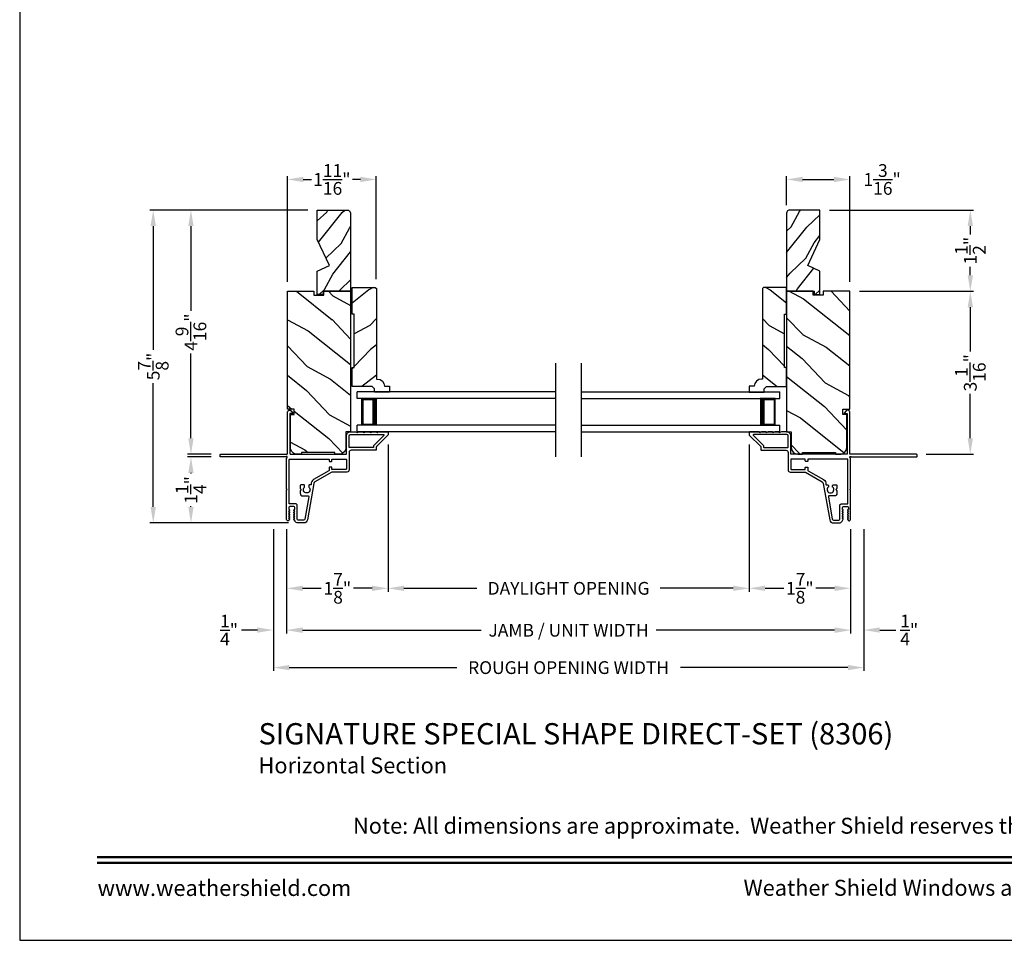
# Model space of a CAD drawing. Extents: x 204 to 306, y 44 to 88.
# Drawn here: x 204 to 223, y 44 to 61 of the extents above; entities that cross this region are included whole.
import ezdxf
from ezdxf.enums import TextEntityAlignment as Align

# ---------------------------------------------------------------- set-up
doc = ezdxf.new("R2010")
doc.units = 0
doc.header["$LTSCALE"] = 4
doc.header["$MEASUREMENT"] = 0
doc.header["$PDMODE"] = 3
doc.layers.get('0').update_dxf_attribs({"linetype": 'CONTINUOUS'})
doc.layers.get('DEFPOINTS').update_dxf_attribs({"color": 3, "linetype": 'CONTINUOUS'})
doc.layers.add('Dim', color=7, linetype='CONTINUOUS')
doc.styles.add('Arial', font='arial.ttf')
doc.styles.get("Standard").update_dxf_attribs({"font": 'arial.ttf'})
doc.dimstyles.get("Standard").update_dxf_attribs({"dimtxt": 0.24, "dimasz": 0.3, "dimexe": 0.0625, "dimexo": 0.18, "dimgap": 0.09, "dimtad": 0, "dimdec": 4, "dimzin": 0, "dimdsep": 46, "dimlunit": 4, "dimtxsty": 'Standard', "dimcen": 0, "dimadec": 0, "dimazin": 0, "dimtfac": 1, "dimtdec": 4, "dimtofl": 0, "dimtmove": 2, "dimatfit": 3, "dimfxl": 1, "dimtolj": 1, "dimtzin": 0, "dimarcsym": 0})

# ---------------------------------------------------------------- blocks, each defined once
blk = doc.blocks.new('*D260')
at = {"layer": 'DEFPOINTS', "color": 0, "transparency": 16777216}
for p in [(210.926, 53.501), (209.02, 51.906), (210.926, 50.615)]:
    blk.add_point(p, dxfattribs=at)
at = {"layer": 'Dim', "color": 0, "lineweight": -2, "transparency": 16777216}
for p, q in [((210.926, 53.321), (210.926, 50.552)), ((209.02, 51.726), (209.02, 50.552)), ((209.32, 50.615), (209.669, 50.615)), ((210.626, 50.615), (210.276, 50.615))]:
    blk.add_line(p, q, dxfattribs=at)
at = {"layer": 'Dim', "color": 0, "transparency": 16777216}
for points in [[(209.32, 50.665), (209.32, 50.565), (209.02, 50.615)], [(210.626, 50.665), (210.626, 50.565), (210.926, 50.615)]]:
    blk.add_solid(points, dxfattribs=at)
at = {"layer": 'Dim', "color": 0, "transparency": 16777216, "insert": (209.973, 50.615), "char_height": 0.24, "attachment_point": 5}
blk.add_mtext('\\A1;1{\\H1x;\\S7/8;}"', dxfattribs=at)
blk = doc.blocks.new('*D261')
at = {"layer": 'DEFPOINTS', "color": 0, "transparency": 16777216}
for p in [(217.716, 53.501), (219.622, 51.906), (217.716, 50.615)]:
    blk.add_point(p, dxfattribs=at)
at = {"layer": 'Dim', "color": 0, "lineweight": -2, "transparency": 16777216}
for p, q in [((217.716, 53.321), (217.716, 50.552)), ((219.622, 51.726), (219.622, 50.552)), ((218.016, 50.615), (218.366, 50.615)), ((219.322, 50.615), (218.973, 50.615))]:
    blk.add_line(p, q, dxfattribs=at)
at = {"layer": 'Dim', "color": 0, "transparency": 16777216}
for points in [[(218.016, 50.665), (218.016, 50.565), (217.716, 50.615)], [(219.322, 50.665), (219.322, 50.565), (219.622, 50.615)]]:
    blk.add_solid(points, dxfattribs=at)
at = {"layer": 'Dim', "color": 0, "transparency": 16777216, "insert": (218.669, 50.615), "char_height": 0.24, "attachment_point": 5}
blk.add_mtext('\\A1;1{\\H1x;\\S7/8;}"', dxfattribs=at)
blk = doc.blocks.new('*D262')
at = {"layer": 'DEFPOINTS', "color": 0, "transparency": 16777216}
for p in [(210.926, 53.501), (217.716, 53.501), (210.926, 50.615)]:
    blk.add_point(p, dxfattribs=at)
at = {"layer": 'Dim', "color": 0, "lineweight": -2, "transparency": 16777216}
for p, q in [((210.926, 53.321), (210.926, 50.552)), ((217.716, 53.321), (217.716, 50.552)), ((211.226, 50.615), (212.596, 50.615)), ((217.416, 50.615), (216.046, 50.615))]:
    blk.add_line(p, q, dxfattribs=at)
at = {"layer": 'Dim', "color": 0, "transparency": 16777216}
for points in [[(211.226, 50.665), (211.226, 50.565), (210.926, 50.615)], [(217.416, 50.665), (217.416, 50.565), (217.716, 50.615)]]:
    blk.add_solid(points, dxfattribs=at)
at = {"layer": 'Dim', "color": 0, "transparency": 16777216, "insert": (214.321, 50.615), "char_height": 0.24, "attachment_point": 5}
blk.add_mtext('\\A1;DAYLIGHT OPENING', dxfattribs=at)
blk = doc.blocks.new('*D263')
at = {"layer": 'DEFPOINTS', "color": 0, "transparency": 16777216}
for p in [(209.02, 51.905), (219.622, 51.905), (209.02, 49.827)]:
    blk.add_point(p, dxfattribs=at)
at = {"layer": 'Dim', "color": 0, "lineweight": -2, "transparency": 16777216}
for p, q in [((209.02, 51.725), (209.02, 49.765)), ((219.622, 51.725), (219.622, 49.765)), ((209.32, 49.827), (212.675, 49.827)), ((219.322, 49.827), (215.967, 49.827))]:
    blk.add_line(p, q, dxfattribs=at)
at = {"layer": 'Dim', "color": 0, "transparency": 16777216}
for points in [[(209.32, 49.877), (209.32, 49.777), (209.02, 49.827)], [(219.322, 49.877), (219.322, 49.777), (219.622, 49.827)]]:
    blk.add_solid(points, dxfattribs=at)
at = {"layer": 'Dim', "color": 0, "transparency": 16777216, "insert": (214.321, 49.827), "char_height": 0.24, "attachment_point": 5}
blk.add_mtext('\\A1;JAMB / UNIT WIDTH', dxfattribs=at)
blk = doc.blocks.new('*D264')
at = {"layer": 'DEFPOINTS', "color": 0, "transparency": 16777216}
for p in [(219.609, 58.299), (218.421, 57.637), (219.609, 56.198)]:
    blk.add_point(p, dxfattribs=at)
at = {"layer": 'Dim', "color": 0, "lineweight": -2, "transparency": 16777216}
for p, q in [((218.421, 57.817), (218.421, 58.362)), ((219.609, 56.378), (219.609, 58.362)), ((218.721, 58.299), (219.309, 58.299))]:
    blk.add_line(p, q, dxfattribs=at)
at = {"layer": 'Dim', "color": 0, "transparency": 16777216}
for points in [[(218.721, 58.349), (218.721, 58.249), (218.421, 58.299)], [(219.309, 58.349), (219.309, 58.249), (219.609, 58.299)]]:
    blk.add_solid(points, dxfattribs=at)
at = {"layer": 'Dim', "color": 0, "transparency": 16777216, "insert": (220.217, 58.299), "char_height": 0.24, "attachment_point": 5}
blk.add_mtext('\\A1;1{\\H1x;\\S3/16;}"', dxfattribs=at)
blk = doc.blocks.new('*D265')
at = {"layer": 'DEFPOINTS', "color": 0, "transparency": 16777216}
for p in [(207.22, 57.724), (209.596, 57.724), (207.78, 53.135)]:
    blk.add_point(p, dxfattribs=at)
at = {"layer": 'Dim', "color": 0, "lineweight": -2, "transparency": 16777216}
for p, q in [((209.416, 57.724), (207.157, 57.724)), ((207.22, 57.424), (207.22, 55.831)), ((207.22, 53.435), (207.22, 55.028)), ((207.6, 53.135), (207.157, 53.135))]:
    blk.add_line(p, q, dxfattribs=at)
at = {"layer": 'Dim', "color": 0, "transparency": 16777216}
for points in [[(207.17, 57.424), (207.27, 57.424), (207.22, 57.724)], [(207.17, 53.435), (207.27, 53.435), (207.22, 53.135)]]:
    blk.add_solid(points, dxfattribs=at)
at = {"layer": 'Dim', "color": 0, "transparency": 16777216, "insert": (207.22, 55.43), "char_height": 0.24, "attachment_point": 5, "rotation": 90}
blk.add_mtext('\\A1;4{\\H1x;\\S9/16;}"', dxfattribs=at)
blk = doc.blocks.new('*D266')
at = {"layer": 'DEFPOINTS', "color": 0, "transparency": 16777216}
for p in [(207.78, 53.085), (207.22, 51.844), (209.233, 51.844)]:
    blk.add_point(p, dxfattribs=at)
at = {"layer": 'Dim', "color": 0, "lineweight": -2, "transparency": 16777216}
for p, q in [((207.6, 53.085), (207.157, 53.085)), ((207.22, 52.785), (207.22, 52.772)), ((207.22, 52.144), (207.22, 52.157)), ((209.053, 51.844), (207.157, 51.844))]:
    blk.add_line(p, q, dxfattribs=at)
at = {"layer": 'Dim', "color": 0, "transparency": 16777216}
for points in [[(207.17, 52.785), (207.27, 52.785), (207.22, 53.085)], [(207.17, 52.144), (207.27, 52.144), (207.22, 51.844)]]:
    blk.add_solid(points, dxfattribs=at)
at = {"layer": 'Dim', "color": 0, "transparency": 16777216, "insert": (207.22, 52.464), "char_height": 0.24, "attachment_point": 5, "rotation": 90}
blk.add_mtext('\\A1;1{\\H1x;\\S1/4;}"', dxfattribs=at)
blk = doc.blocks.new('*D267')
at = {"layer": 'DEFPOINTS', "color": 0, "transparency": 16777216}
for p in [(206.511, 57.724), (209.596, 57.724), (209.053, 51.844)]:
    blk.add_point(p, dxfattribs=at)
at = {"layer": 'Dim', "color": 0, "lineweight": -2, "transparency": 16777216}
for p, q in [((209.416, 57.724), (206.449, 57.724)), ((206.511, 57.424), (206.511, 55.099)), ((206.511, 52.144), (206.511, 54.469)), ((208.873, 51.844), (206.449, 51.844))]:
    blk.add_line(p, q, dxfattribs=at)
at = {"layer": 'Dim', "color": 0, "transparency": 16777216}
for points in [[(206.461, 57.424), (206.561, 57.424), (206.511, 57.724)], [(206.461, 52.144), (206.561, 52.144), (206.511, 51.844)]]:
    blk.add_solid(points, dxfattribs=at)
at = {"layer": 'Dim', "color": 0, "transparency": 16777216, "insert": (206.511, 54.784), "char_height": 0.24, "attachment_point": 5, "rotation": 90}
blk.add_mtext('\\A1;5{\\H1x;\\S7/8;}"', dxfattribs=at)
blk = doc.blocks.new('*D268')
at = {"layer": 'DEFPOINTS', "color": 0, "transparency": 16777216}
for p in [(210.706, 58.299), (209.033, 56.198), (210.706, 56.248)]:
    blk.add_point(p, dxfattribs=at)
at = {"layer": 'Dim', "color": 0, "lineweight": -2, "transparency": 16777216}
for p, q in [((209.033, 56.378), (209.033, 58.362)), ((210.706, 56.428), (210.706, 58.362)), ((209.333, 58.299), (209.484, 58.299)), ((210.406, 58.299), (210.255, 58.299))]:
    blk.add_line(p, q, dxfattribs=at)
at = {"layer": 'Dim', "color": 0, "transparency": 16777216}
for points in [[(209.333, 58.349), (209.333, 58.249), (209.033, 58.299)], [(210.406, 58.349), (210.406, 58.249), (210.706, 58.299)]]:
    blk.add_solid(points, dxfattribs=at)
at = {"layer": 'Dim', "color": 0, "transparency": 16777216, "insert": (209.87, 58.299), "char_height": 0.24, "attachment_point": 5}
blk.add_mtext('\\A1;1{\\H1x;\\S11/16;}"', dxfattribs=at)
blk = doc.blocks.new('*D269')
at = {"layer": 'DEFPOINTS', "color": 0, "transparency": 16777216}
for p in [(208.77, 51.908), (219.872, 51.908), (219.872, 49.125)]:
    blk.add_point(p, dxfattribs=at)
at = {"layer": 'Dim', "color": 0, "lineweight": -2, "transparency": 16777216}
for p, q in [((208.77, 51.728), (208.77, 49.063)), ((219.872, 51.728), (219.872, 49.063)), ((209.07, 49.125), (212.218, 49.125)), ((219.572, 49.125), (216.424, 49.125))]:
    blk.add_line(p, q, dxfattribs=at)
at = {"layer": 'Dim', "color": 0, "transparency": 16777216}
for points in [[(209.07, 49.175), (209.07, 49.075), (208.77, 49.125)], [(219.572, 49.175), (219.572, 49.075), (219.872, 49.125)]]:
    blk.add_solid(points, dxfattribs=at)
at = {"layer": 'Dim', "color": 0, "transparency": 16777216, "insert": (214.321, 49.125), "char_height": 0.24, "attachment_point": 5}
blk.add_mtext('\\A1;ROUGH OPENING WIDTH', dxfattribs=at)
blk = doc.blocks.new('*D270')
at = {"layer": 'DEFPOINTS', "color": 0, "transparency": 16777216}
for p in [(208.77, 51.908), (209.02, 51.908), (208.77, 49.831)]:
    blk.add_point(p, dxfattribs=at)
at = {"layer": 'Dim', "color": 0, "lineweight": -2, "transparency": 16777216}
for p, q in [((208.77, 51.728), (208.77, 49.769)), ((209.02, 51.728), (209.02, 49.769)), ((208.47, 49.831), (208.17, 49.831)), ((209.32, 49.831), (209.62, 49.831))]:
    blk.add_line(p, q, dxfattribs=at)
at = {"layer": 'Dim', "color": 0, "transparency": 16777216}
for points in [[(208.47, 49.881), (208.47, 49.781), (208.77, 49.831)], [(209.32, 49.881), (209.32, 49.781), (209.02, 49.831)]]:
    blk.add_solid(points, dxfattribs=at)
at = {"layer": 'Dim', "color": 0, "transparency": 16777216, "insert": (207.937, 49.831), "char_height": 0.24, "attachment_point": 5}
blk.add_mtext('\\A1;{\\H1x;\\S1/4;}"', dxfattribs=at)
blk = doc.blocks.new('*D271')
at = {"layer": 'DEFPOINTS', "color": 0, "transparency": 16777216}
for p in [(219.622, 51.908), (219.872, 51.908), (219.872, 49.831)]:
    blk.add_point(p, dxfattribs=at)
at = {"layer": 'Dim', "color": 0, "lineweight": -2, "transparency": 16777216}
for p, q in [((219.622, 51.728), (219.622, 49.769)), ((219.872, 51.728), (219.872, 49.769)), ((219.322, 49.831), (219.022, 49.831)), ((220.172, 49.831), (220.472, 49.831))]:
    blk.add_line(p, q, dxfattribs=at)
at = {"layer": 'Dim', "color": 0, "transparency": 16777216}
for points in [[(219.322, 49.881), (219.322, 49.781), (219.622, 49.831)], [(220.172, 49.881), (220.172, 49.781), (219.872, 49.831)]]:
    blk.add_solid(points, dxfattribs=at)
at = {"layer": 'Dim', "color": 0, "transparency": 16777216, "insert": (220.726, 49.831), "char_height": 0.24, "attachment_point": 5}
blk.add_mtext('\\A1;{\\H1x;\\S1/4;}"', dxfattribs=at)
blk = doc.blocks.new('A$C75FE6C0C')
for p, q in [((3.733, 0.75), (0, 0.75)), ((0, 0.625), (0, 0.75)), ((3.733, 0.625), (0, 0.625)), ((0.055, 0.625), (0, 0.625)), ((0.089, 0.125), (0.089, 0.625)), ((0.089, 0.625), (0.089, 0.625)), ((0.089, 0.625), (0.375, 0.625)), ((3.733, 0.125), (0, 0.125)), ((0.055, 0.125), (0, 0.125)), ((0, 0), (0, 0.125)), ((0.375, 0.125), (0.089, 0.125)), ((3.733, 0), (0, 0))]:
    blk.add_line(p, q)
for points, const_width in [([(0.089, 0.61), (0.33, 0.61)], 0.03), ([(0.104, 0.14), (0.104, 0.61)], 0.03), ([(0.33, 0.125), (0.33, 0.625)], 0.09), ([(0.089, 0.14), (0.33, 0.14)], 0.03)]:
    blk.add_lwpolyline(points, dxfattribs=dict(const_width=const_width))
blk = doc.blocks.new('*D230')
at = {"layer": 'DEFPOINTS', "color": 0, "transparency": 16777216}
for p in [(219.609, 56.198), (221.875, 56.198), (220.862, 53.135)]:
    blk.add_point(p, dxfattribs=at)
at = {"layer": 'Dim', "color": 0, "lineweight": -2, "transparency": 16777216}
for p, q in [((219.789, 56.198), (221.937, 56.198)), ((221.875, 55.898), (221.875, 55.063)), ((221.875, 53.435), (221.875, 54.27)), ((221.042, 53.135), (221.937, 53.135))]:
    blk.add_line(p, q, dxfattribs=at)
at = {"layer": 'Dim', "color": 0, "transparency": 16777216}
for points in [[(221.825, 55.898), (221.925, 55.898), (221.875, 56.198)], [(221.825, 53.435), (221.925, 53.435), (221.875, 53.135)]]:
    blk.add_solid(points, dxfattribs=at)
at = {"layer": 'Dim', "color": 0, "transparency": 16777216, "insert": (221.875, 54.666), "char_height": 0.24, "attachment_point": 5, "rotation": 90}
blk.add_mtext('\\A1;3{\\H1x;\\S1/16;}"', dxfattribs=at)
blk = doc.blocks.new('*D231')
at = {"layer": 'DEFPOINTS', "color": 0, "transparency": 16777216}
for p in [(219.046, 57.724), (221.875, 57.724), (219.609, 56.198)]:
    blk.add_point(p, dxfattribs=at)
at = {"layer": 'Dim', "color": 0, "lineweight": -2, "transparency": 16777216}
for p, q in [((219.226, 57.724), (221.937, 57.724)), ((221.875, 57.424), (221.875, 57.265)), ((221.875, 56.498), (221.875, 56.657)), ((219.789, 56.198), (221.937, 56.198))]:
    blk.add_line(p, q, dxfattribs=at)
at = {"layer": 'Dim', "color": 0, "transparency": 16777216}
for points in [[(221.825, 57.424), (221.925, 57.424), (221.875, 57.724)], [(221.825, 56.498), (221.925, 56.498), (221.875, 56.198)]]:
    blk.add_solid(points, dxfattribs=at)
at = {"layer": 'Dim', "color": 0, "transparency": 16777216, "insert": (221.875, 56.961), "char_height": 0.24, "attachment_point": 5, "rotation": 90}
blk.add_mtext('\\A1;1{\\H1x;\\S1/2;}"', dxfattribs=at)

msp = doc.modelspace()

# ---------------------------------------------------------------- hatches: boundary and pattern name
h = msp.add_hatch()
h.set_pattern_fill('WOOD2', color=256, scale=0.65, angle=205, style=0)
h.set_pattern_definition([(61.8699, (205.71489, 15.63122), (-1.21789636, -2.0023058), [0.325, -2.925]), (51.5651, (205.27901, 15.64312), (0.3143973, 0.8638025), [0.726722, -0.726722]), (43.4349, (205.14166, 15.93767), (0.9034989, 1.138503), [0.411096, -1.644384])])
edge = h.paths.add_edge_path()
edge.add_line((209.59563, 57.16904), (209.59563, 57.72443))
edge.add_line((209.59563, 57.72443), (210.15863, 57.72443))
edge.add_arc((210.15863, 57.66243), 0.062, 0, 90, ccw=False)
edge.add_line((210.22063, 57.66243), (210.22063, 56.19773))
edge.add_line((210.22063, 56.19773), (209.70563, 56.19773))
edge.add_line((209.70563, 56.19773), (209.70563, 56.13473))
edge.add_line((209.70563, 56.13473), (209.59563, 56.13473))
edge.add_line((209.59563, 56.13473), (209.59563, 56.57692))
edge.add_line((209.59563, 56.57692), (209.82263, 56.68292))
edge.add_line((209.82263, 56.68292), (209.59563, 57.16904))
h = msp.add_hatch()
h.set_pattern_fill('WOOD2', color=256, scale=0.65, angle=205, style=0)
h.set_pattern_definition([(61.8699, (204.28051, 15.63122), (-1.21789636, -2.0023058), [0.325, -2.925]), (51.5651, (203.84464, 15.64312), (0.3143973, 0.8638025), [0.726722, -0.726722]), (43.4349, (203.70729, 15.93767), (0.90349895, 1.138503), [0.411096, -1.644384])])
edge = h.paths.add_edge_path()
edge.add_line((219.04644, 57.16904), (219.04644, 57.72443))
edge.add_line((219.04644, 57.72443), (218.48344, 57.72443))
edge.add_arc((218.48344, 57.66243), 0.062, 90, 180)
edge.add_line((218.42144, 57.66243), (218.42144, 56.19773))
edge.add_line((218.42144, 56.19773), (218.93644, 56.19773))
edge.add_line((218.93644, 56.19773), (218.93644, 56.13473))
edge.add_line((218.93644, 56.13473), (219.04644, 56.13473))
edge.add_line((219.04644, 56.13473), (219.04644, 56.57692))
edge.add_line((219.04644, 56.57692), (218.81944, 56.68292))
edge.add_line((218.81944, 56.68292), (219.04644, 57.16904))
h = msp.add_hatch()
h.set_pattern_fill('WOOD2', color=256, angle=115, style=0, pattern_type=2)
h.set_pattern_definition([(331.8699, (286.30372, -159.82635), (-3.08047044, 1.87368671), [0.5, -4.5]), (321.5651, (286.32204, -159.1558), (1.3289269, -0.4836882), [1.118034, -1.118034]), (313.4349, (286.7752, -158.94447), (1.75154305, -1.3899984), [0.632456, -2.529822])])
h.paths.add_polyline_path([(209.53258, 56.12751), (209.53258, 56.19773), (209.03263, 56.19773), (209.03263, 53.98119), (209.16363, 53.98119), (209.16363, 53.88119), (209.09213, 53.88119), (209.09213, 53.25973, 0.41450463), (209.21726, 53.13473), (209.30063, 53.13473), (209.30063, 53.16573), (209.92463, 53.16573), (209.92463, 53.13473), (210.00826, 53.13473, 0.41392262), (210.13313, 53.25973), (210.13313, 53.55519), (210.22063, 53.55519), (210.22063, 56.19773), (209.72057, 56.19773), (209.72057, 56.12751)])
h = msp.add_hatch()
h.set_pattern_fill('WOOD2', color=256, angle=115, style=0)
h.set_pattern_definition([(208.1301, (145.8776, 65.86322), (3.08047044, 1.8736867), [0.5, -4.5]), (218.4349, (145.85928, 66.5338), (-1.328927, -0.4836882), [1.118034, -1.118034]), (226.5651, (145.40612, 66.7451), (-1.751543, -1.3899984), [0.632456, -2.529822])])
edge = h.paths.add_edge_path()
edge.add_line((210.25163, 54.40696), (210.25163, 54.76753))
edge.add_line((210.25163, 54.76753), (210.29163, 54.76753))
edge.add_line((210.29163, 54.76753), (210.29163, 55.76753))
edge.add_line((210.29163, 55.76753), (210.25163, 55.76753))
edge.add_line((210.25163, 55.76753), (210.25163, 56.26753))
edge.add_line((210.25163, 56.26753), (210.68646, 56.26753))
edge.add_line((210.68646, 56.26753), (210.70646, 56.24753))
edge.add_line((210.70646, 56.24753), (210.70646, 54.54848))
edge.add_line((210.70646, 54.54848), (210.72246, 54.54848))
edge.add_arc((210.72246, 54.40848), 0.14, 2.070113, 90, ccw=False)
edge.add_line((210.86237, 54.41353), (210.95646, 54.41353))
edge.add_line((210.95646, 54.41353), (210.95646, 54.30453))
edge.add_line((210.95646, 54.30453), (210.67146, 54.30453))
edge.add_line((210.67146, 54.30453), (210.67146, 54.36453))
edge.add_line((210.67146, 54.36453), (210.62903, 54.40696))
edge.add_line((210.62903, 54.40696), (210.25163, 54.40696))
h = msp.add_hatch()
h.set_pattern_fill('WOOD2', color=256, angle=115, style=0)
h.set_pattern_definition([(331.8699, (282.79548, 65.86322), (-3.08047044, 1.8736867), [0.5, -4.5]), (321.5651, (282.8138, 66.5338), (1.328927, -0.4836882), [1.118034, -1.118034]), (313.4349, (283.26695, 66.7451), (1.751543, -1.3899984), [0.632456, -2.529822])])
edge = h.paths.add_edge_path()
edge.add_line((218.42144, 54.40696), (218.42144, 54.76753))
edge.add_line((218.42144, 54.76753), (218.38144, 54.76753))
edge.add_line((218.38144, 54.76753), (218.38144, 55.76753))
edge.add_line((218.38144, 55.76753), (218.42144, 55.76753))
edge.add_line((218.42144, 55.76753), (218.42144, 56.26753))
edge.add_line((218.42144, 56.26753), (217.98661, 56.26753))
edge.add_line((217.98661, 56.26753), (217.96661, 56.24753))
edge.add_line((217.96661, 56.24753), (217.96661, 54.54848))
edge.add_line((217.96661, 54.54848), (217.95061, 54.54848))
edge.add_arc((217.95061, 54.40848), 0.14, 90, 177.929887)
edge.add_line((217.8107, 54.41353), (217.71661, 54.41353))
edge.add_line((217.71661, 54.41353), (217.71661, 54.30453))
edge.add_line((217.71661, 54.30453), (218.00161, 54.30453))
edge.add_line((218.00161, 54.30453), (218.00161, 54.36453))
edge.add_line((218.00161, 54.36453), (218.04404, 54.40696))
edge.add_line((218.04404, 54.40696), (218.42144, 54.40696))
h = msp.add_hatch()
h.set_pattern_fill('WOOD2', color=256, angle=115, style=0, pattern_type=2)
h.set_pattern_definition([(331.8699, (284.86934, -159.82635), (-3.08047044, 1.87368671), [0.5, -4.5]), (321.5651, (284.88767, -159.1558), (1.3289269, -0.4836882), [1.118034, -1.118034]), (313.4349, (285.34082, -158.94447), (1.75154305, -1.3899984), [0.632456, -2.529822])])
h.paths.add_polyline_path([(219.10949, 56.12751), (219.10949, 56.19773), (219.60944, 56.19773), (219.60944, 53.98119), (219.47844, 53.98119), (219.47844, 53.88119), (219.54994, 53.88119), (219.54994, 53.25973, -0.41450463), (219.42482, 53.13473), (219.34144, 53.13473), (219.34144, 53.16573), (218.71744, 53.16573), (218.71744, 53.13473), (218.63382, 53.13473, -0.41392262), (218.50894, 53.25973), (218.50894, 53.55519), (218.42144, 53.55519), (218.42144, 56.19773), (218.92151, 56.19773), (218.92151, 56.12751)])

# ---------------------------------------------------------------- linework, layer by layer
for p, q in [((214.07904, 53.08333), (214.07904, 54.84699)), ((214.56304, 53.08333), (214.56304, 54.84699))]:
    msp.add_line(p, q)
msp.add_lwpolyline([(204.00005, 88.00002), (204.00005, 44.00001), (238.00006, 44.00001), (238.00006, 88.00002)], close=True)
for points in [[(209.59563, 57.16904), (209.59563, 57.72443), (210.15863, 57.72443, -0.41421356), (210.22063, 57.66243), (210.22063, 56.19773), (209.70563, 56.19773), (209.70563, 56.13473), (209.59563, 56.13473), (209.59563, 56.57692), (209.82263, 56.68292)], [(219.04644, 57.16904), (219.04644, 57.72443), (218.48344, 57.72443, 0.41421356), (218.42144, 57.66243), (218.42144, 56.19773), (218.93644, 56.19773), (218.93644, 56.13473), (219.04644, 56.13473), (219.04644, 56.57692), (218.81944, 56.68292)], [(210.25163, 54.40696), (210.25163, 54.76753), (210.29163, 54.76753), (210.29163, 55.76753), (210.25163, 55.76753), (210.25163, 56.26753), (210.68646, 56.26753), (210.70646, 56.24753), (210.70646, 54.54848), (210.72246, 54.54848, -0.40367041), (210.86237, 54.41353), (210.95646, 54.41353), (210.95646, 54.30453), (210.67146, 54.30453), (210.67146, 54.36453), (210.62903, 54.40696)], [(218.42144, 54.40696), (218.42144, 54.76753), (218.38144, 54.76753), (218.38144, 55.76753), (218.42144, 55.76753), (218.42144, 56.26753), (217.98661, 56.26753), (217.96661, 56.24753), (217.96661, 54.54848), (217.95061, 54.54848, 0.40367041), (217.8107, 54.41353), (217.71661, 54.41353), (217.71661, 54.30453), (218.00161, 54.30453), (218.00161, 54.36453), (218.04404, 54.40696)]]:
    msp.add_lwpolyline(points, format="xyb", close=True)
at = {"color": 0, "linetype": 'Continuous'}
for points in [[(209.30063, 53.16573), (209.30063, 53.13473), (209.21713, 53.13473, -0.4142137), (209.09213, 53.25973), (209.09213, 53.88119), (209.16363, 53.88119), (209.16363, 53.98119), (209.03263, 53.98119), (209.03263, 56.19773), (209.53258, 56.19773), (209.53258, 56.12751), (209.72057, 56.12751), (209.72057, 56.19773), (210.22063, 56.19773), (210.22063, 53.55519), (210.13313, 53.55519), (210.13313, 53.25973, -0.41421232), (210.00813, 53.13473), (209.92463, 53.13473), (209.92463, 53.16573)], [(219.34144, 53.16573), (219.34144, 53.13473), (219.42494, 53.13473, 0.4142137), (219.54994, 53.25973), (219.54994, 53.88119), (219.47844, 53.88119), (219.47844, 53.98119), (219.60944, 53.98119), (219.60944, 56.19773), (219.10949, 56.19773), (219.10949, 56.12751), (218.92151, 56.12751), (218.92151, 56.19773), (218.42144, 56.19773), (218.42144, 53.55519), (218.50894, 53.55519), (218.50894, 53.25973, 0.41421232), (218.63394, 53.13473), (218.71744, 53.13473), (218.71744, 53.16573)]]:
    msp.add_lwpolyline(points, format="xyb", close=True, dxfattribs=at)
for points in [[(207.76963, 53.12473, -0.41413764), (207.77963, 53.13473), (209.02263, 53.13473, 0.41423045), (209.03263, 53.14473), (209.03263, 53.92278, -0.70020531), (209.10328, 53.9485), (209.13646, 53.90894, -0.63702529), (209.13263, 53.90073), (209.08263, 53.90073), (209.08263, 53.14473, 0.41423045), (209.09263, 53.13473), (210.13363, 53.13473, 0.41423045), (210.14363, 53.14473), (210.14363, 53.47973, -0.41421659), (210.21863, 53.55473), (210.31713, 53.55473), (210.34798, 53.54063, 0.54612175), (210.36213, 53.54973), (210.36213, 53.55023, -0.4142792), (210.36663, 53.55473), (210.44163, 53.55473), (210.47248, 53.54063, 0.54612175), (210.48663, 53.54973), (210.48663, 53.55023, -0.41418701), (210.49113, 53.55473), (210.56613, 53.55473), (210.59698, 53.54063, 0.54615661), (210.61113, 53.54973), (210.61113, 53.55023, -0.41418701), (210.61563, 53.55473), (210.69063, 53.55473), (210.72148, 53.54063, 0.54612175), (210.73563, 53.54973), (210.73563, 53.55023, -0.4142792), (210.74013, 53.55473), (210.91563, 53.55473, -0.4142513), (210.92563, 53.54473), (210.92563, 53.50073, -0.19894753), (210.92271, 53.49366), (210.70856, 53.27952, 0.1989493), (210.70563, 53.27244), (210.70563, 53.21973, -0.41419112), (210.69563, 53.20973), (210.23363, 53.20973, 0.41420538), (210.19363, 53.16973), (210.19363, 52.83973, -0.41421338), (210.15363, 52.79973), (209.87331, 52.79973, 0.13162301), (209.86831, 52.79839), (209.55109, 52.61524, 0.2217111), (209.5317, 52.58755), (209.41069, 51.90125, -0.36396618), (209.34274, 51.84423), (209.23292, 51.84423, -0.26795273), (209.17836, 51.87573), (209.15671, 51.91323, -0.57733669), (209.16363, 51.92523), (209.17403, 51.92523), (209.15671, 51.95523, -0.57733669), (209.16363, 51.96723), (209.17403, 51.96723), (209.15671, 51.99723, -0.57733669), (209.16363, 52.00923), (209.17403, 52.00923), (209.15671, 52.03923, -0.57733669), (209.16363, 52.05123), (209.17403, 52.05123), (209.15671, 52.08123, -0.57733669), (209.16363, 52.09323), (209.17063, 52.09323), (209.17063, 52.13423, 0.41421271), (209.15463, 52.15023), (209.07663, 52.15023, 0.41421271), (209.06063, 52.13423), (209.06063, 52.09323), (209.06763, 52.09323, -0.57736114), (209.07456, 52.08123), (209.05724, 52.05123), (209.06763, 52.05123, -0.57736114), (209.07456, 52.03923), (209.05724, 52.00923), (209.06763, 52.00923, -0.57736114), (209.07456, 51.99723), (209.05724, 51.96723), (209.06763, 51.96723, -0.57736114), (209.07456, 51.95523), (209.05724, 51.92523), (209.06763, 51.92523, -0.57736114), (209.07456, 51.91323), (209.06481, 51.89633, -0.76732241), (209.01963, 51.90844), (209.01963, 52.45923), (209.02963, 52.46923), (209.01963, 52.47923), (209.01963, 53.05958), (209.02771, 53.06766, 0.19887455), (209.03064, 53.07473), (209.03064, 53.08473, 0.999978), (209.01064, 53.08473), (207.77963, 53.08473, -0.41413031), (207.76963, 53.09473), (207.76963, 53.12473)], [(220.87244, 53.12473, 0.41413764), (220.86244, 53.13473), (219.61944, 53.13473, -0.41423045), (219.60944, 53.14473), (219.60944, 53.92278, 0.70020531), (219.5388, 53.9485), (219.50561, 53.90894, 0.63702529), (219.50944, 53.90073), (219.55944, 53.90073), (219.55944, 53.14473, -0.41423045), (219.54944, 53.13473), (218.50844, 53.13473, -0.41423045), (218.49844, 53.14473), (218.49844, 53.47973, 0.41421659), (218.42344, 53.55473), (218.32494, 53.55473), (218.2941, 53.54063, -0.54612175), (218.27994, 53.54973), (218.27994, 53.55023, 0.4142792), (218.27544, 53.55473), (218.20044, 53.55473), (218.1696, 53.54063, -0.54612175), (218.15544, 53.54973), (218.15544, 53.55023, 0.41418701), (218.15094, 53.55473), (218.07594, 53.55473), (218.0451, 53.54063, -0.54615661), (218.03094, 53.54973), (218.03094, 53.55023, 0.41418701), (218.02644, 53.55473), (217.95144, 53.55473), (217.9206, 53.54063, -0.54612175), (217.90644, 53.54973), (217.90644, 53.55023, 0.4142792), (217.90194, 53.55473), (217.72644, 53.55473, 0.4142513), (217.71644, 53.54473), (217.71644, 53.50073, 0.19894753), (217.71937, 53.49366), (217.93351, 53.27952, -0.1989493), (217.93644, 53.27244), (217.93644, 53.21973, 0.41419112), (217.94644, 53.20973), (218.40844, 53.20973, -0.41420538), (218.44844, 53.16973), (218.44844, 52.83973, 0.41421338), (218.48844, 52.79973), (218.76876, 52.79973, -0.13162301), (218.77376, 52.79839), (219.09098, 52.61524, -0.2217111), (219.11037, 52.58755), (219.23139, 51.90125, 0.36396618), (219.29934, 51.84423), (219.40916, 51.84423, 0.26795273), (219.46372, 51.87573), (219.48537, 51.91323, 0.57733669), (219.47844, 51.92523), (219.46805, 51.92523), (219.48537, 51.95523, 0.57733669), (219.47844, 51.96723), (219.46805, 51.96723), (219.48537, 51.99723, 0.57733669), (219.47844, 52.00923), (219.46805, 52.00923), (219.48537, 52.03923, 0.57733669), (219.47844, 52.05123), (219.46805, 52.05123), (219.48537, 52.08123, 0.57733669), (219.47844, 52.09323), (219.47144, 52.09323), (219.47144, 52.13423, -0.41421271), (219.48744, 52.15023), (219.56544, 52.15023, -0.41421271), (219.58144, 52.13423), (219.58144, 52.09323), (219.57444, 52.09323, 0.57736114), (219.56751, 52.08123), (219.58483, 52.05123), (219.57444, 52.05123, 0.57736114), (219.56751, 52.03923), (219.58483, 52.00923), (219.57444, 52.00923, 0.57736114), (219.56751, 51.99723), (219.58483, 51.96723), (219.57444, 51.96723, 0.57736114), (219.56751, 51.95523), (219.58483, 51.92523), (219.57444, 51.92523, 0.57736114), (219.56751, 51.91323), (219.57727, 51.89633, 0.76732241), (219.62244, 51.90844), (219.62244, 52.45923), (219.61244, 52.46923), (219.62244, 52.47923), (219.62244, 53.05958), (219.61436, 53.06766, -0.19887455), (219.61144, 53.07473), (219.61144, 53.08473, -0.999978), (219.63144, 53.08473), (220.86244, 53.08473, 0.41413031), (220.87244, 53.09473), (220.87244, 53.12473)], [(210.20363, 53.25973, -0.41419112), (210.19363, 53.26973), (210.19363, 53.47973, -0.41420553), (210.21863, 53.50473), (210.83892, 53.50473, -0.66817468), (210.84599, 53.48766), (210.65856, 53.30023, 0.1989512), (210.65563, 53.29316), (210.65563, 53.26973, -0.41419112), (210.64563, 53.25973), (210.20363, 53.25973)], [(218.43844, 53.25973, 0.41419112), (218.44844, 53.26973), (218.44844, 53.47973, 0.41420553), (218.42344, 53.50473), (217.80315, 53.50473, 0.66817468), (217.79608, 53.48766), (217.98351, 53.30023, -0.1989512), (217.98644, 53.29316), (217.98644, 53.26973, 0.41419112), (217.99644, 53.25973), (218.43844, 53.25973)], [(209.21963, 52.17623, 0.41421845), (209.19563, 52.20023), (209.06963, 52.20023), (209.06963, 53.03473, -0.4141963), (209.07963, 53.04473), (209.82063, 53.04473), (209.82063, 53.00973, 0.41423779), (209.83063, 52.99973), (209.86063, 52.99973, 0.4141963), (209.87063, 53.00973), (209.87063, 53.04473), (210.13363, 53.04473, -0.41423779), (210.14363, 53.03473), (210.14363, 52.85973, -0.41423779), (210.13363, 52.84973), (209.87063, 52.84973), (209.87063, 52.88473, 0.4141963), (209.86063, 52.89473), (209.83063, 52.89473, 0.41423779), (209.82063, 52.88473), (209.82063, 52.83437, -0.26791874), (209.81563, 52.82571), (209.52609, 52.65854, 0.30422775), (209.4819, 52.56857, -0.45405248), (209.47199, 52.55723), (209.4456, 52.55723, 0.41418378), (209.4356, 52.54723), (209.4356, 52.52266, 0.21020676), (209.43884, 52.51529, -2.57009914), (209.35436, 52.51529, 0.21020676), (209.3576, 52.52266), (209.3576, 52.54723, 0.41418378), (209.3476, 52.55723), (209.2846, 52.55723, 0.41418378), (209.2746, 52.54723), (209.2746, 52.48923), (209.2946, 52.46923), (209.2746, 52.44923), (209.2746, 52.40223, 0.41421039), (209.3246, 52.35223), (209.42156, 52.35223, -0.46628862), (209.43633, 52.33462), (209.36218, 51.91406, -0.36396844), (209.33854, 51.89423), (209.23763, 51.89423, -0.4142029), (209.21963, 51.91223), (209.21963, 52.17623)], [(219.42244, 52.17623, -0.41421845), (219.44644, 52.20023), (219.57244, 52.20023), (219.57244, 53.03473, 0.4141963), (219.56244, 53.04473), (218.82144, 53.04473), (218.82144, 53.00973, -0.41423779), (218.81144, 52.99973), (218.78144, 52.99973, -0.4141963), (218.77144, 53.00973), (218.77144, 53.04473), (218.50844, 53.04473, 0.41423779), (218.49844, 53.03473), (218.49844, 52.85973, 0.41423779), (218.50844, 52.84973), (218.77144, 52.84973), (218.77144, 52.88473, -0.4141963), (218.78144, 52.89473), (218.81144, 52.89473, -0.41423779), (218.82144, 52.88473), (218.82144, 52.83437, 0.26791874), (218.82644, 52.82571), (219.11598, 52.65854, -0.30422775), (219.16017, 52.56857, 0.45405248), (219.17008, 52.55723), (219.19647, 52.55723, -0.41418378), (219.20647, 52.54723), (219.20647, 52.52266, -0.21020676), (219.20323, 52.51529, 2.57009914), (219.28771, 52.51529, -0.21020676), (219.28447, 52.52266), (219.28447, 52.54723, -0.41418378), (219.29447, 52.55723), (219.35747, 52.55723, -0.41418378), (219.36747, 52.54723), (219.36747, 52.48923), (219.34747, 52.46923), (219.36747, 52.44923), (219.36747, 52.40223, -0.41421039), (219.31747, 52.35223), (219.22051, 52.35223, 0.46628862), (219.20574, 52.33462), (219.2799, 51.91406, 0.36396844), (219.30353, 51.89423), (219.40444, 51.89423, 0.4142029), (219.42244, 51.91223), (219.42244, 52.17623)]]:
    msp.add_lwpolyline(points, format="xyb")
at = {"const_width": 0.04545}
for points in [[(205.45459, 45.56259), (236.54551, 45.56259)], [(205.45459, 45.45456), (236.54551, 45.45456)]]:
    msp.add_lwpolyline(points, dxfattribs=at)

# ---------------------------------------------------------------- block references
msp.add_blockref('A$C75FE6C0C', (210.34613, 53.55473))
at = {"xscale": -1}
msp.add_blockref('A$C75FE6C0C', (218.29594, 53.55473), dxfattribs=at)

# ---------------------------------------------------------------- texts
at = {"style": 'Arial'}
for s, height, p in [('%%USIGNATURE SPECIAL SHAPE DIRECT-SET (8306)', 0.4, (208.4909, 47.68126)), ('Horizontal Section', 0.3, (208.4905, 47.13721))]:
    msp.add_text(s, height=height, dxfattribs=at).set_placement(p)
msp.add_text('Note: All dimensions are approximate.  Weather Shield reserves the right to change specifications without notice.', height=0.30000007, dxfattribs=at).set_placement((221.00005, 46.00311), align=Align.CENTER)
msp.add_text('www.weathershield.com', height=0.3000001, dxfattribs=at).set_placement((205.46445, 44.73961), align=Align.BOTTOM_LEFT)
msp.add_text('Weather Shield Windows and Doors', height=0.3000001, dxfattribs=at).set_placement((221.00005, 44.9864), align=Align.MIDDLE_CENTER)

# ---------------------------------------------------------------- dimensions: what is measured, and where the dimension line sits
at = {"layer": 'Dim'}
dim = msp.add_linear_dim(base=(210.70646, 58.29945), p1=(209.03263, 56.19773), p2=(210.70646, 56.24753), dimstyle='Standard', override={"dimpost": '\\X'}, dxfattribs=at)
dim.commit()
dim.dimension.update_dxf_attribs({"geometry": '*D268', "text_midpoint": (209.86955, 58.29945)})
for base, p1, p2, angle, picture, middle in [((219.60944, 58.29945), (218.42144, 57.63673), (219.60944, 56.19773), 180, '*D264', (220.21709, 58.29945)), ((207.22, 51.84423), (207.77963, 53.08473), (209.23292, 51.84423), 90, '*D266', (207.22, 52.46448))]:
    dim = msp.add_linear_dim(base=base, p1=p1, p2=p2, angle=angle, dimstyle='Standard', override={"dimpost": '\\X'}, dxfattribs=at)
    dim.commit()
    dim.dimension.update_dxf_attribs({"geometry": picture, "text_midpoint": middle, "dimtype": 160})
for base, p1, p2, angle, override, picture, middle in [((206.51105, 57.72443), (209.05292, 51.84423), (209.59563, 57.72443), 90, {"dimpost": '\\X'}, '*D267', (206.51105, 54.78433)), ((207.22, 57.72443), (207.77963, 53.13473), (209.59563, 57.72443), 90, {"dimpost": '\\X'}, '*D265', (207.22, 55.42958)), ((221.87464, 57.72443), (219.60944, 56.19773), (219.04644, 57.72443), 90, {"dimpost": '\\X'}, '*D231', (221.87464, 56.96108)), ((221.87464, 56.19773), (220.86244, 53.13473), (219.60944, 56.19773), 90, {"dimpost": '\\X'}, '*D230', (221.87464, 54.66623)), ((210.92563, 50.61465), (209.01963, 51.90578), (210.92563, 53.50073), 180, {"dimrnd": 0.0005, "dimpost": '\\X', "dimtdec": 3}, '*D260', (209.97263, 50.61465)), ((217.71644, 50.61465), (219.62244, 51.90578), (217.71644, 53.50073), 180, {"dimrnd": 0.0005, "dimpost": '\\X', "dimtdec": 3}, '*D261', (218.66944, 50.61465))]:
    dim = msp.add_linear_dim(base=base, p1=p1, p2=p2, angle=angle, dimstyle='Standard', override=override, dxfattribs=at)
    dim.commit()
    dim.dimension.update_dxf_attribs({"geometry": picture, "text_midpoint": middle})
dim = msp.add_linear_dim(base=(210.92563, 50.61465), p1=(217.71644, 53.50073), p2=(210.92563, 53.50073), angle=180, text='DAYLIGHT OPENING', dimstyle='Standard', override={"dimdec": 3, "dimrnd": 0.0005, "dimpost": '\\X', "dimtdec": 3, "dimtmove": 0}, dxfattribs=at)
dim.commit()
dim.dimension.update_dxf_attribs({"geometry": '*D262', "text_midpoint": (214.32104, 50.61465)})
for base, p1, p2, picture, middle in [((208.76963, 49.83134), (209.01963, 51.90844), (208.76963, 51.90844), '*D270', (207.93696, 49.83134)), ((219.87244, 49.83134), (219.62244, 51.90844), (219.87244, 51.90844), '*D271', (220.72566, 49.83134))]:
    dim = msp.add_linear_dim(base=base, p1=p1, p2=p2, dimstyle='Standard', override={"dimpost": '\\X'}, dxfattribs=at)
    dim.commit()
    dim.dimension.update_dxf_attribs({"geometry": picture, "text_midpoint": middle, "dimtype": 160})
dim = msp.add_linear_dim(base=(219.87244, 49.12521), p1=(208.76963, 51.90844), p2=(219.87244, 51.90844), text='ROUGH OPENING WIDTH', dimstyle='Standard', override={"dimpost": '\\X'}, dxfattribs=at)
dim.commit()
dim.dimension.update_dxf_attribs({"geometry": '*D269', "text_midpoint": (214.32104, 49.12521)})
dim = msp.add_linear_dim(base=(209.01963, 49.82734), p1=(219.62244, 51.90527), p2=(209.01963, 51.90527), angle=180, text='JAMB / UNIT WIDTH', dimstyle='Standard', override={"dimdec": 3, "dimrnd": 0.0005, "dimpost": '\\X', "dimtdec": 3, "dimtmove": 0}, dxfattribs=at)
dim.commit()
dim.dimension.update_dxf_attribs({"geometry": '*D263', "text_midpoint": (214.32104, 49.82734), "dimtype": 160})

doc.saveas('drawing.dxf')
